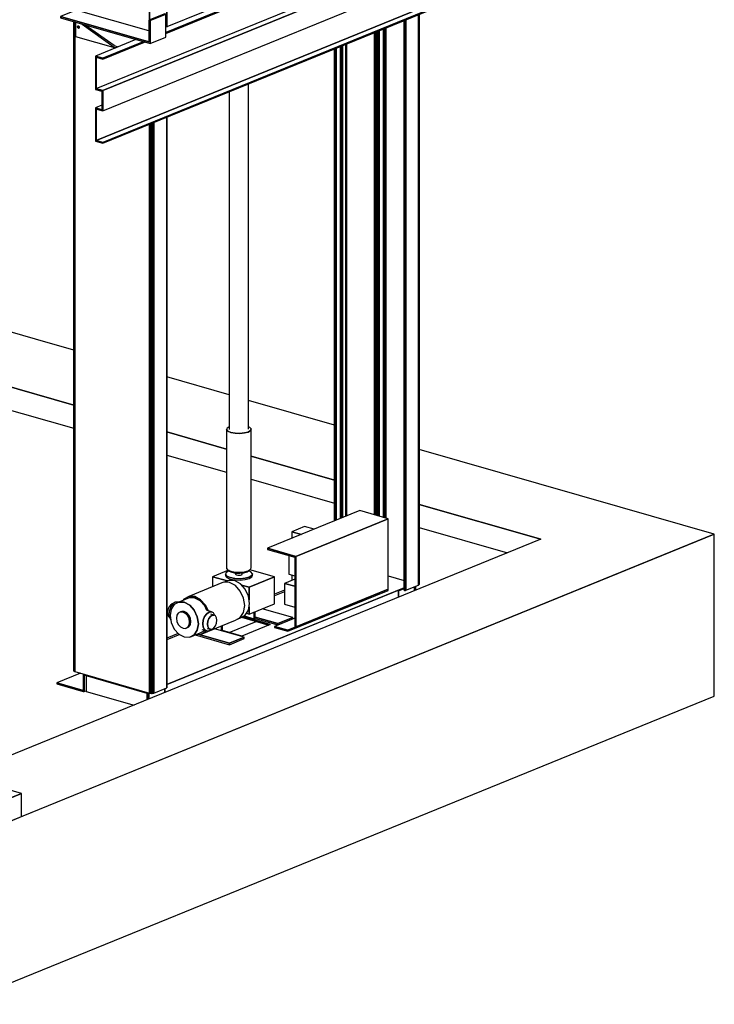
# Model space of a CAD drawing. Extents: x 5 to 3075, y 5 to 302.
# Drawn here: x 50 to 68, y 115 to 142 of the extents above; entities that cross this region are included whole.
import ezdxf

# ---------------------------------------------------------------- set-up
doc = ezdxf.new("R2010")
doc.units = 0
doc.header["$LTSCALE"] = 0.5
doc.header["$MEASUREMENT"] = 0
doc.layers.get('0').update_dxf_attribs({"linetype": 'CONTINUOUS'})

# ---------------------------------------------------------------- blocks, each defined once
blk = doc.blocks.new('LD_20200403081150_0000014B')
for p, q in [((1055.5, 516.3), (909.1, 456.6)), ((1247, 461.3), (1055.5, 516.3)), ((1324.4, 439.1), (1247, 461.3)), ((909.1, 323.6), (1086.3, 395.8)), ((1086.3, 395.8), (909.1, 323.6)), ((1086.3, 395.8), (1324.4, 327.5)), ((1324.4, 327.5), (1086.3, 395.8)), ((1086.3, 395.8), (1086.3, 348.8)), ((1640, 348.5), (1513.6, 384.8)), ((1086.3, 348.8), (909.1, 276.6)), ((1086.3, 348.8), (1324.4, 280.5)), ((1854.2, 287), (1679.8, 337.1)), ((1513.6, 273.2), (1635, 238.3)), ((1635, 238.3), (1513.6, 273.2)), ((1513.6, 226.2), (1635, 191.3)), ((1684.8, 224), (1854.2, 175.4)), ((1854.2, 175.4), (1684.8, 224)), ((2434.3, 120.6), (2026.5, 237.6)), ((1684.8, 177.1), (1854.2, 128.4)), ((2026.5, 126), (2273.6, 55.1)), ((2273.6, 55.1), (2026.5, 126)), ((2625.8, 65.6), (2434.3, 120.6)), ((16.5, 92.8), (-284.6, -30)), ((2625.8, 65.6), (1089.5, -560.6)), ((1218.1, -508.2), (2625.8, 65.6)), ((2026.5, 79), (2205.9, 27.5)), ((2625.8, -263.3), (2625.8, 65.6)), ((2273.6, 55.1), (1187.2, -387.7)), ((0, 0), (-160.7, -65.5)), ((16.5, 6.7), (0, 0)), ((-352.2, -10.5), (-480.8, -62.9)), ((-160.7, -65.5), (-352.2, -10.5)), ((797.9, -214.9), (127.8, -22.6)), ((-480.8, -62.9), (-480.8, -109.9)), ((1089.5, -513.6), (-480.8, -62.9)), ((-480.8, -62.9), (1089.5, -513.6)), ((-289.3, -164.9), (-480.8, -109.9)), ((-480.8, -109.9), (-480.8, -438.8)), ((-480.8, -109.9), (1089.5, -560.6)), ((898, -505.6), (-289.3, -164.9)), ((888.6, -255), (727.9, -320.5)), ((727.9, -320.5), (888.6, -255)), ((889.6, -254.6), (888.6, -255)), ((888.6, -255), (889.6, -254.6)), ((908.9, -293.8), (908.9, -246.9)), ((1089.5, -889.5), (2625.8, -263.3)), ((888.6, -302), (908.9, -293.8)), ((795.6, -339.9), (888.6, -302)), ((1187.2, -387.7), (888.6, -302)), ((1218.1, -461.2), (727.9, -320.5)), ((-480.8, -438.8), (-289.3, -493.8)), ((1218.1, -461.2), (1089.5, -513.6)), ((1089.5, -513.6), (1218.1, -461.2)), ((1218.1, -508.2), (1218.1, -461.2)), ((-289.3, -493.8), (898, -834.5)), ((1089.5, -560.6), (898, -505.6)), ((1089.5, -560.6), (1218.1, -508.2)), ((1089.5, -513.6), (1089.5, -560.6)), ((1089.5, -560.6), (1089.5, -513.6)), ((1089.5, -560.6), (1089.5, -889.5)), ((1089.5, -889.5), (1089.5, -560.6)), ((898, -834.5), (1089.5, -889.5))]:
    blk.add_line(p, q)
blk = doc.blocks.new('LD_20200403081150_0000014E')
for p, q in [((1905.6, 207.3), (1717.9, 130.8)), ((1963, 190.8), (1905.6, 207.3)), ((1775.3, 114.3), (1963, 190.8)), ((1963, 190.8), (1775.3, 114.3)), ((1963, 47.5), (1963, 190.8)), ((1793.3, 175), (1767.6, 164.5)), ((1793.3, 175), (1767.6, 164.5)), ((1786.9, 158.9), (1767.6, 164.5)), ((1767.6, 164.5), (1767.6, 151.1)), ((1767.6, 164.5), (1786.9, 158.9)), ((1786.9, 158.9), (1767.6, 164.5)), ((1767.6, 164.5), (1767.6, 151.1)), ((1767.6, 164.5), (1786.9, 158.9)), ((1812.6, 169.4), (1793.3, 175)), ((1812.6, 169.4), (1793.3, 175)), ((1717.9, 130.8), (1717.9, 128.5)), ((1775.3, 114.3), (1717.9, 130.8)), ((1717.9, 130.8), (1775.3, 114.3)), ((1717.9, 128.5), (1773.4, 112.5)), ((1761.2, 116), (1761.2, 78.1)), ((1773.4, 112.5), (1773.4, -28.4)), ((1775.3, -29), (1775.3, 114.3)), ((1775.3, 114.3), (1775.3, -29)), ((1773.4, 67.8), (1752.9, 59.4)), ((1761.2, 78.1), (1773.4, 74.6)), ((1767.6, 76.3), (1767.6, 65.4)), ((1767.6, 76.3), (1767.6, 65.4)), ((1995.8, 50.5), (1513.6, -146)), ((1752.9, 45.9), (1732.2, 37.5)), ((1752.9, 42.5), (1732.2, 34.1)), ((1773.4, 53.5), (1752.9, 59.4)), ((1752.9, 59.4), (1752.9, 17.1)), ((1752.9, 59.4), (1773.4, 53.5)), ((1963, 47.5), (1759.3, -35.5)), ((1759.3, -37.9), (1963, 45.2)), ((1775.3, -29), (1963, 47.5)), ((1775.9, -39.1), (1995.8, 50.5)), ((1963, 45.2), (1963, 47.5)), ((1995.8, 49.1), (1984.5, 44.5)), ((1984.5, 44.5), (1995.8, 49.1)), ((1984.5, 44.5), (1984.5, 31.2)), ((1984.5, 31.2), (1984.5, 44.5)), ((2016.6, 44.3), (2016.6, 52.7)), ((2016.6, 52.7), (2016.6, 44.3)), ((2019.2, 45.4), (2019.2, 53.8)), ((1752.9, 17.1), (1773.4, 11.2)), ((1640, -40.3), (1695.1, -17.8)), ((1665.4, -9.2), (1721.1, -25.2)), ((1667.7, -8), (1723.8, -24.1)), ((1723.8, -24.1), (1667.7, -8)), ((1773.4, -11.1), (1732.5, -27.8)), ((1666, -47.7), (1626.8, -36.5)), ((1723.8, -24.1), (1666, -47.7)), ((1718.1, -62.7), (1775.9, -39.1)), ((1759.3, -35.5), (1732.5, -27.8)), ((1732.5, -27.8), (1732.5, -30.2)), ((1732.5, -27.8), (1759.3, -35.5)), ((1732.5, -30.2), (1759.3, -37.9)), ((1759.3, -35.5), (1775.3, -29)), ((1759.3, -37.9), (1759.3, -35.5)), ((1759.3, -35.5), (1759.3, -37.9)), ((1773.4, -28.4), (1775.3, -29)), ((1536.8, -42.2), (1513.6, -51.6)), ((1539.7, -44.4), (1513.6, -55)), ((1513.6, -146), (1718.1, -62.7)), ((1338.2, -123.1), (1290.1, -142.7)), ((1343.8, -124.7), (1343.8, -160)), ((1345.3, -160.4), (1345.3, -126.6)), ((1345.3, -126.6), (1345.3, -160.4)), ((1345.3, -126.6), (1346.8, -127)), ((1346.8, -127), (1473.2, -163.3)), ((1349.4, -127.7), (1349.4, -159.8)), ((1290.1, -142.7), (1290.1, -144.6)), ((1343.8, -158.1), (1290.1, -142.7)), ((1290.1, -142.7), (1343.8, -158.1)), ((1290.1, -144.6), (1343.8, -160)), ((1343.8, -160), (1343.8, -158.1)), ((1343.8, -160), (1345.3, -160.4)), ((1345.3, -160.4), (1349.4, -158.7)), ((1349.4, -159.8), (1447.1, -187.8)), ((1509.5, -162.4), (1509.5, -154)), ((1509.5, -154), (1509.5, -162.4)), ((1473.2, -163.3), (1473.2, -177.2)), ((1474.8, -163.2), (1474.8, -162.3)), ((1474.8, -162.3), (1474.8, -163.2)), ((1474.8, -176.5), (1474.8, -163.2)), ((1474.8, -163.2), (1474.8, -176.5)), ((1477.3, -163), (1477.3, -175.5)), ((1477.3, -175.5), (1477.3, -163))]:
    blk.add_line(p, q)
blk = doc.blocks.new('LD_20200403081150_00000153')
for p, q in [((331.4, 250.2), (299.3, 237.1)), ((333.7, 249.5), (301.6, 236.4)), ((301.6, 236.4), (333.7, 249.5)), ((333.7, 249.5), (331.4, 250.2)), ((333.7, 202.5), (333.7, 249.5)), ((387.3, 244.3), (333.7, 222.5)), ((333.7, 212.1), (402.2, 240)), ((402.2, 240), (333.7, 212.1)), ((402.2, 240), (387.3, 244.3)), ((402.2, 238.1), (402.2, 240)), ((299.3, 215.2), (270.8, 223.4)), ((301.6, 236.4), (299.3, 237.1)), ((299.3, 237.1), (299.3, 192.9)), ((299.3, 237.1), (301.6, 236.4)), ((301.6, 189.4), (301.6, 236.4)), ((301.6, 236.4), (301.6, 189.4)), ((333.7, 210.2), (402.2, 238.1)), ((388.8, 178.1), (388.8, 232.7)), ((299.3, 192.9), (270.8, 201.1)), ((270.8, 201.1), (299.3, 192.9)), ((301.6, 189.4), (333.7, 202.5)), ((-244.1, -23.4), (287.8, 193.4)), ((287.8, 193.4), (-244.1, -23.4)), ((-244.1, -25.3), (290.5, 192.6)), ((242, 185.1), (-242, -12.2)), ((272.9, 197.7), (270.5, 196.7)), ((270.8, 198.3), (301.6, 189.4)), ((271, 197.6), (270.8, 197.5)), ((271.9, 197.8), (271, 197.6)), ((272.1, 197.9), (271.9, 197.8)), ((-385.7, -137.6), (388.8, 178.1)), ((-372.3, -141.5), (402.2, 174.2)), ((402.2, 174.2), (-372.3, -141.5)), ((402.2, 174.2), (388.8, 178.1)), ((402.2, 132.9), (402.2, 174.2)), ((-372.3, -182.8), (402.2, 132.9)), ((388.8, 72.8), (388.8, 127.4)), ((388.8, 72.8), (-385.7, -242.9)), ((-385.7, -242.9), (388.8, 72.8)), ((-372.3, -246.7), (402.2, 69)), ((402.2, 69), (-372.3, -246.7)), ((-372.3, -248.6), (402.2, 67.1)), ((402.2, 69), (388.8, 72.8)), ((402.2, 67.1), (402.2, 69)), ((-426.1, 22), (-458.2, 8.9)), ((-278.6, -20.3), (-426.1, 22)), ((-278.6, -42.6), (-458.2, 8.9)), ((-458.2, 8.9), (-458.2, 6.1)), ((-458.2, 8.9), (-278.6, -42.6)), ((-458.2, 6.1), (-276.3, -46.1)), ((-246.4, 14.6), (-278.6, 1.5)), ((-276.3, 0.9), (-278.6, 1.5)), ((-278.6, 1.5), (-278.6, -42.6)), ((-278.6, 1.5), (-276.3, 0.9)), ((-244.1, 14), (-276.3, 0.9)), ((-276.3, 0.9), (-244.1, 14)), ((-276.3, -46.1), (-276.3, 0.9)), ((-276.3, 0.9), (-276.3, -46.1)), ((-244.1, 14), (-246.4, 14.6)), ((-244.1, -33), (-244.1, 14)), ((-428, -2.6), (-428, -31.4)), ((-423.8, -11.9), (-423.6, -11.1)), ((-423.6, -12.9), (-423.8, -11.9)), ((-423.6, -11.1), (-423.2, -10.4)), ((-423.2, -13.7), (-423.6, -12.9)), ((-423.2, -10.4), (-422.4, -10.1)), ((-423.2, -10.4), (-422.6, -10.1)), ((-423.2, -13.7), (-421.3, -13)), ((-422.6, -14.4), (-423.2, -13.7)), ((-422.6, -10.1), (-421.9, -10.1)), ((-421.9, -14.8), (-422.6, -14.4)), ((-421.9, -10.1), (-421.1, -10.5)), ((-421.9, -11.1), (-421.7, -10.3)), ((-421.7, -12.1), (-421.9, -11.1)), ((-421.9, -14.8), (-421.1, -14.9)), ((-421.7, -10.3), (-421.7, -10.2)), ((-421.3, -13), (-421.7, -12.1)), ((-420.7, -13.6), (-421.3, -13)), ((-421.1, -10.5), (-420.5, -11.2)), ((-420.5, -14.5), (-421.1, -14.9)), ((-420.1, -13.9), (-420.7, -13.6)), ((-420.5, -11.2), (-420.1, -12.1)), ((-420.1, -13.9), (-420.5, -14.5)), ((-420.1, -12.1), (-420, -13)), ((-420, -13), (-420.1, -13.9)), ((-414.2, -6.5), (-349.4, -53.1)), ((-349.4, -50.3), (-407.7, -8.4)), ((-428, -31.4), (-346.5, -54.8)), ((-305, -37.9), (-387.3, -71.4)), ((-276.3, -46.1), (-244.1, -33)), ((-372.3, -75.7), (-290.1, -42.2)), ((-290.1, -42.2), (-372.3, -75.7)), ((-372.3, -77.6), (-287.4, -42.9)), ((-349.4, -50.3), (-341.7, -52.5)), ((-349.4, -53.1), (-345.3, -54.3)), ((-341.3, -52.7), (-341.7, -52.5)), ((-372.3, -75.7), (-387.3, -71.4)), ((-387.3, -71.4), (-372.3, -75.7)), ((-387.3, -71.4), (-387.3, -137.2)), ((-385.7, -73.7), (-372.3, -77.6)), ((-385.7, -137.6), (-385.7, -73.7)), ((-385.7, -73.7), (-385.7, -137.6)), ((-372.3, -77.6), (-372.3, -75.7)), ((-372.3, -75.7), (-372.3, -77.6)), ((-387.3, -137.2), (-387.3, -139.1)), ((-372.3, -141.5), (-387.3, -137.2)), ((-387.3, -137.2), (-385.7, -137.6)), ((-387.3, -139.1), (-373.9, -142.9)), ((-385.7, -137.6), (-372.3, -141.5)), ((-373.9, -142.9), (-373.9, -180.5)), ((-372.3, -182.8), (-372.3, -141.5)), ((-372.3, -141.5), (-372.3, -182.8)), ((-373.9, -171.2), (-387.3, -176.7)), ((-387.3, -176.7), (-387.3, -178.5)), ((-373.9, -180.5), (-387.3, -176.7)), ((-387.3, -176.7), (-373.9, -180.5)), ((-387.3, -178.5), (-372.3, -182.8)), ((-385.7, -179), (-387.3, -178.5)), ((-387.3, -178.5), (-387.3, -244.3)), ((-385.7, -242.9), (-385.7, -179)), ((-385.7, -179), (-385.7, -242.9)), ((-387.3, -244.3), (-372.3, -248.6)), ((-372.3, -246.7), (-385.7, -242.9)), ((-385.7, -242.9), (-372.3, -246.7)), ((-372.3, -248.6), (-372.3, -246.7)), ((-372.3, -246.7), (-372.3, -248.6))]:
    blk.add_line(p, q)
blk = doc.blocks.new('LD_20200403081150_00000162')
for p, q in [((19.9, 434.7), (19.9, 1135.9)), ((-19.9, 1119.7), (-19.9, 433.5)), ((-23.8, 436.7), (-24.9, 433.4)), ((-24.9, 433.4), (-22.2, 430.2)), ((-22.2, 430.2), (-24.9, 433.4)), ((-24.9, 433.4), (-24.9, 151.5)), ((-19.9, 439.2), (-23.8, 436.7)), ((-22.2, 430.2), (-16.1, 427.6)), ((-16.1, 427.6), (-22.2, 430.2)), ((-16.1, 427.6), (-7.5, 426)), ((-7.5, 426), (-16.1, 427.6)), ((-7.5, 426), (2.2, 425.6)), ((2.2, 425.6), (-7.5, 426)), ((2.2, 425.6), (11.5, 426.6)), ((11.5, 426.6), (2.2, 425.6)), ((11.5, 426.6), (19.2, 428.6)), ((19.2, 428.6), (11.5, 426.6)), ((19.2, 428.6), (23.8, 431.6)), ((23.8, 431.6), (19.2, 428.6)), ((22.2, 438.1), (19.9, 439)), ((24.9, 434.9), (22.2, 438.1)), ((23.8, 431.6), (24.9, 434.9)), ((24.9, 434.9), (23.8, 431.6)), ((24.9, 153), (24.9, 434.9)), ((-21.2, 147.9), (-53.5, 134.7)), ((-26.2, 142.8), (-27.4, 139.2)), ((-21.1, 146.1), (-26.2, 142.8)), ((-24.9, 151.5), (-22.2, 148.3)), ((-22.2, 148.3), (-16.1, 145.7)), ((-21.1, 147.8), (-19.5, 145.9)), ((-19.9, 146.4), (-21.1, 146.1)), ((-19.5, 145.9), (-14.1, 143.6)), ((-16.1, 145.7), (-7.5, 144.1)), ((-14.1, 143.6), (-6.6, 142.2)), ((-7.5, 144.1), (2.2, 143.7)), ((-7, 142.3), (-7, 139.8)), ((-6.6, 142.2), (1.9, 141.9)), ((1.9, 141.9), (10.2, 142.7)), ((2.2, 143.7), (11.5, 144.6)), ((6.7, 139.3), (7, 140.2)), ((7, 140.2), (7, 142.4)), ((10.2, 142.7), (16.9, 144.6)), ((11.5, 144.6), (19.2, 146.7)), ((16.9, 144.6), (21, 147.1)), ((19.2, 146.7), (23.8, 149.7)), ((24.4, 144.4), (19.7, 146.4)), ((21, 147.1), (21.3, 148.1)), ((72.2, 134.3), (22.3, 148.7)), ((23.8, 149.7), (24.9, 153)), ((27.4, 140.8), (24.4, 144.4)), ((26.2, 137.2), (27.4, 140.8)), ((27.4, 140.8), (26.2, 137.2)), ((27.4, 138), (27.4, 140.8)), ((-30.9, 123.5), (-101.6, 94.7)), ((-53.5, 134.7), (-23.4, 126)), ((-23.4, 126), (-53.5, 134.7)), ((-53.5, 134.7), (-53.5, 114.3)), ((-19, 123), (-30.9, 123.5)), ((-20.4, 127.2), (-29.7, 123.5)), ((-27.4, 139.2), (-24.4, 135.7)), ((-24.4, 135.7), (-27.4, 139.2)), ((-27.4, 139.2), (-27.4, 136.4)), ((-27.4, 136.4), (-24.4, 132.9)), ((-24.4, 135.7), (-17.7, 132.8)), ((-17.7, 132.8), (-24.4, 135.7)), ((-24.4, 132.9), (-17.7, 130)), ((-8.7, 126.7), (-20.4, 127.2)), ((-7.1, 116.7), (-19, 123)), ((-17.7, 132.8), (-8.3, 131)), ((-8.3, 131), (-17.7, 132.8)), ((-17.7, 130), (-8.3, 128.2)), ((3, 120.5), (-8.7, 126.7)), ((-8.3, 131), (2.4, 130.6)), ((2.4, 130.6), (-8.3, 131)), ((-8.3, 128.2), (2.4, 127.8)), ((-7, 139.8), (-6.2, 138.9)), ((-6.2, 138.9), (-4.5, 138.2)), ((-4.5, 138.2), (-2.1, 137.7)), ((-2.1, 137.7), (0.6, 137.6)), ((0.6, 137.6), (3.2, 137.9)), ((2.4, 130.6), (12.7, 131.7)), ((12.7, 131.7), (2.4, 130.6)), ((2.4, 127.8), (12.7, 128.9)), ((13, 109.5), (3, 120.5)), ((3.2, 137.9), (5.4, 138.5)), ((5.4, 138.5), (6.7, 139.3)), ((12.7, 131.7), (21.1, 134)), ((21.1, 134), (12.7, 131.7)), ((12.7, 128.9), (21.1, 131.1)), ((20.8, 113.4), (72.2, 134.3)), ((72.2, 134.3), (20.8, 113.4)), ((21.1, 134), (26.2, 137.2)), ((26.2, 137.2), (21.1, 134)), ((21.1, 131.1), (26.2, 134.4)), ((26.2, 134.4), (27.4, 138)), ((72.2, 79.8), (72.2, 134.3)), ((2.9, 105.6), (-7.1, 116.7)), ((9.7, 91.3), (2.9, 105.6)), ((5.5, 117.8), (20.8, 113.4)), ((20.8, 113.4), (5.5, 117.8)), ((19.6, 95.4), (13, 109.5)), ((20.8, 113.4), (20.8, 87.5)), ((20.8, 87.5), (20.8, 113.4)), ((-133.1, 80.1), (-135.4, 79.8)), ((-129.3, 82.7), (-134.2, 79.3)), ((-121.9, 83.2), (-131.2, 78.2)), ((-124.4, 83.3), (-129.3, 82.7)), ((-122.7, 82.8), (-124.4, 83.3)), ((-100.7, 91.9), (-121.9, 83.2)), ((-110.9, 82.7), (-121.9, 83.2)), ((-121.9, 83.2), (-110.9, 82.7)), ((-111.6, 89.4), (-113.4, 86.7)), ((-101.6, 94.7), (-111.6, 89.4)), ((-99.9, 76.9), (-110.9, 82.7)), ((-110.9, 82.7), (-99.9, 76.9)), ((-89.7, 94.2), (-101.6, 94.7)), ((-101.6, 94.7), (-89.7, 94.2)), ((-89.7, 91.4), (-100.7, 91.9)), ((-77.8, 87.9), (-89.7, 94.2)), ((-89.7, 94.2), (-77.8, 87.9)), ((-78.7, 85.5), (-89.7, 91.4)), ((-69.4, 75.2), (-78.7, 85.5)), ((-67.8, 76.8), (-77.8, 87.9)), ((-77.8, 87.9), (-67.8, 76.8)), ((12, 76.1), (9.7, 91.3)), ((21.9, 80.4), (19.6, 95.4)), ((19.6, 66.6), (21.9, 80.4)), ((-144.3, 67.5), (-145.1, 61.8)), ((-145.1, 61.8), (-144.3, 56.7)), ((-142.3, 72.9), (-144.3, 67.5)), ((-139.1, 77.2), (-142.3, 72.9)), ((-141.2, 66.3), (-142.2, 58.7)), ((-138.4, 73.5), (-141.2, 66.3)), ((-137.4, 68.6), (-139.6, 55.7)), ((-135.4, 79.8), (-139.1, 77.2)), ((-134.2, 79.3), (-138.4, 73.5)), ((-131.2, 78.2), (-137.4, 68.6)), ((-123, 60.8), (-125.9, 56.3)), ((-118.6, 63.1), (-123, 60.8)), ((-116, 64.2), (-118.6, 63.1)), ((-113.5, 62.9), (-118.6, 63.1)), ((-118.6, 63.1), (-113.5, 62.9)), ((-110.9, 63.9), (-116, 64.2)), ((-108.4, 60.2), (-113.5, 62.9)), ((-113.5, 62.9), (-108.4, 60.2)), ((-105.8, 61.2), (-110.9, 63.9)), ((-104, 55.4), (-108.4, 60.2)), ((-108.4, 60.2), (-104, 55.4)), ((-101.4, 56.4), (-105.8, 61.2)), ((-90.6, 66.6), (-99.9, 76.9)), ((-99.9, 76.9), (-90.6, 66.6)), ((-84.4, 53.4), (-90.6, 66.6)), ((-90.6, 66.6), (-84.4, 53.4)), ((-65.2, 66.3), (-69.4, 75.2)), ((-62.5, 65.5), (-67.8, 76.8)), ((-67.8, 76.8), (-62.5, 65.5)), ((-55.4, 63.5), (-65.5, 66.4)), ((-60.4, 62.9), (-65.3, 59.5)), ((-65.3, 59.5), (-60.4, 62.9)), ((-55.4, 63.5), (-60.4, 62.9)), ((-60.4, 62.9), (-55.4, 63.5)), ((-51.3, 61.1), (-55.4, 63.5)), ((-48.5, 56.2), (-51.3, 61.1)), ((2.9, 51.8), (9.7, 62.2)), ((9.7, 62.2), (12, 76.1)), ((13, 56.4), (19.6, 66.6)), ((15.6, 60.4), (20.8, 58.9)), ((20.8, 58.9), (72.2, 79.8)), ((20.8, 73.8), (20.8, 58.9)), ((20.8, 58.9), (20.8, 73.8)), ((31.2, 63.1), (31.2, 49.1)), ((31.2, 49.1), (31.2, 63.1)), ((33.1, 49.9), (33.1, 63.9)), ((109.3, 51.8), (47.2, 69.6)), ((-144.3, 56.7), (-142.3, 53)), ((-142.3, 53), (-141.3, 52.4)), ((-142.2, 58.7), (-141.2, 51.9)), ((-141.2, 51.9), (-138.4, 46.9)), ((-139.6, 55.7), (-137.4, 41.6)), ((-138.4, 46.9), (-138.3, 46.9)), ((-137.4, 41.6), (-131.2, 28.4)), ((-125.9, 56.3), (-126.9, 50.3)), ((-126.9, 50.3), (-125.9, 43.7)), ((-125.9, 43.7), (-123, 37.5)), ((-101.1, 49.2), (-104, 55.4)), ((-104, 55.4), (-101.1, 49.2)), ((-98.5, 50.2), (-101.4, 56.4)), ((-100.1, 42.6), (-101.1, 49.2)), ((-101.1, 49.2), (-100.1, 42.6)), ((-101.1, 36.6), (-100.1, 42.6)), ((-100.1, 42.6), (-101.1, 36.6)), ((-97.5, 43.7), (-98.5, 50.2)), ((-98.5, 37.6), (-97.5, 43.7)), ((-82.2, 39.3), (-84.4, 53.4)), ((-84.4, 53.4), (-82.2, 39.3)), ((-77.8, 17.6), (-7.1, 46.4)), ((-72.2, 46.5), (-73.2, 38.9)), ((-73.2, 38.9), (-72.2, 46.5)), ((-69.5, 53.7), (-72.2, 46.5)), ((-72.2, 46.5), (-69.5, 53.7)), ((-65.3, 59.5), (-69.5, 53.7)), ((-69.5, 53.7), (-65.3, 59.5)), ((-63.1, 44.2), (-63.9, 38.5)), ((-63.9, 38.5), (-63.1, 44.2)), ((-61.1, 49.6), (-63.1, 44.2)), ((-63.1, 44.2), (-61.1, 49.6)), ((-57.9, 53.9), (-61.1, 49.6)), ((-61.1, 49.6), (-57.9, 53.9)), ((-54.2, 56.5), (-57.9, 53.9)), ((-57.9, 53.9), (-54.2, 56.5)), ((-50.6, 56.9), (-56.7, 58.7)), ((-50.6, 56.9), (-54.2, 56.5)), ((-54.2, 56.5), (-50.6, 56.9)), ((-47.4, 55.1), (-50.6, 56.9)), ((-48.4, 55.7), (-48.5, 56.2)), ((-45.3, 51.4), (-47.4, 55.1)), ((-47.4, 35.2), (-45.3, 40.6)), ((-44.6, 46.3), (-45.3, 51.4)), ((-45.3, 40.6), (-44.6, 46.3)), ((-7.1, 46.4), (2.9, 51.8)), ((-2.8, 48.7), (3, 51.1)), ((3, 51.1), (13, 56.4)), ((10.5, 55), (31.2, 49.1)), ((31.2, 49.1), (33.1, 49.9)), ((79.1, 39.5), (33.1, 52.7)), ((33.1, 52.7), (79.1, 39.5)), ((33.1, 49.9), (79.1, 36.7)), ((109.3, 51.8), (79.1, 39.5)), ((79.1, 39.5), (109.3, 51.8)), ((79.1, 36.7), (109.3, 49)), ((109.3, 49), (109.3, 51.8)), ((-131.2, 28.4), (-121.9, 18.1)), ((-123, 37.5), (-118.6, 32.7)), ((-118.6, 32.7), (-113.5, 30)), ((-113.5, 30), (-108.4, 29.8)), ((-108.4, 29.8), (-104, 32.1)), ((-104, 32.1), (-108.4, 29.8)), ((-108.4, 29.8), (-105.8, 30.8)), ((-105.8, 30.8), (-101.4, 33.1)), ((-104, 32.1), (-101.1, 36.6)), ((-101.1, 36.6), (-104, 32.1)), ((-101.4, 33.1), (-98.5, 37.6)), ((-99.9, 11.8), (-78.7, 20.4)), ((-90.6, 16.8), (-84.4, 26.4)), ((-84.4, 26.4), (-90.6, 16.8)), ((-84.4, 26.4), (-82.2, 39.3)), ((-82.2, 39.3), (-84.4, 26.4)), ((-78.7, 20.4), (-69.4, 25.4)), ((-77.8, 17.6), (-67.8, 22.9)), ((-67.8, 22.9), (-77.8, 17.6)), ((-75.3, 27.7), (-65.3, 24.8)), ((-73.2, 38.9), (-72.2, 32.1)), ((-72.2, 32.1), (-73.2, 38.9)), ((-72.2, 32.1), (-69.5, 27.2)), ((-69.5, 27.2), (-72.2, 32.1)), ((-69.5, 27.2), (-65.3, 24.8)), ((-65.3, 24.8), (-69.5, 27.2)), ((-69.4, 25.4), (-69.1, 25.9)), ((-67.8, 22.9), (-66.4, 25.1)), ((-66.4, 25.1), (-67.8, 22.9)), ((-65.3, 24.8), (-60.4, 25.4)), ((-64.1, 29.6), (-57.9, 27.9)), ((-63.9, 38.5), (-63.1, 33.4)), ((-63.1, 33.4), (-63.9, 38.5)), ((-63.1, 33.4), (-61.1, 29.6)), ((-61.1, 29.6), (-63.1, 33.4)), ((-61.1, 29.6), (-57.9, 27.9)), ((-57.9, 27.9), (-61.1, 29.6)), ((-60.4, 25.4), (-56.5, 28)), ((-57.9, 27.9), (-54.2, 28.3)), ((-54.2, 28.3), (-50.6, 30.9)), ((-50.6, 30.9), (-47.4, 35.2)), ((10.9, 11.7), (-49.6, 29.1)), ((-35, 35), (-35, 24.9)), ((-35, 24.9), (-35, 35)), ((-33.1, 24.4), (-33.1, 35.8)), ((79.1, 36.7), (79.1, 39.5)), ((79.1, 39.5), (79.1, 36.7)), ((-121.9, 18.1), (-110.9, 12.3)), ((-110.9, 12.3), (-99.9, 11.8)), ((-99.9, 11.8), (-90.6, 16.8)), ((-90.6, 16.8), (-99.9, 11.8)), ((-88.5, 16.5), (-19.3, -3.4)), ((-85, 17.9), (-77.8, 17.6)), ((-19.3, -0.6), (-83.4, 17.8)), ((-83.4, 17.8), (-19.3, -0.6)), ((10.9, 11.7), (-19.3, -0.6)), ((-19.3, -0.6), (10.9, 11.7)), ((-19.3, -3.4), (10.9, 8.9)), ((10.9, 8.9), (10.9, 11.7)), ((-19.3, -3.4), (-19.3, -0.6)), ((-19.3, -0.6), (-19.3, -3.4))]:
    blk.add_line(p, q)
blk = doc.blocks.new('LD_20200403081150_00000168')
for p, q in [((113.3, -610.5), (113.3, -1681)), ((113.3, -1681), (113.3, -610.5)), ((113.5, -610.4), (113.5, -1680.9)), ((113.5, -1680.9), (113.5, -610.4)), ((113.7, -1680.6), (113.7, -610.3)), ((113.7, -610.3), (113.7, -1680.8)), ((113.7, -1680.8), (113.7, -610.3)), ((78.7, -624.6), (78.7, -1666.2)), ((78.7, -1666.2), (78.7, -624.6)), ((-75.5, -1670), (-75.5, -2988.6)), ((-75.4, -1670.1), (-75.4, -2989)), ((-75.4, -2989), (-75.4, -1670.1)), ((-75, -1670.2), (-75, -2989.5)), ((-75, -2989.5), (-75, -1670.2)), ((-74.3, -1670.4), (-74.3, -2989.9)), ((-74.3, -2989.9), (-74.3, -1670.4)), ((-73.4, -1670.6), (-73.4, -2990.2)), ((-73.4, -2990.2), (-73.4, -1670.6)), ((78.7, -1878.2), (78.7, -3033.8)), ((78.7, -3033.8), (78.7, -1878.2)), ((79.8, -1877.7), (79.8, -3034.1)), ((79.8, -3034.1), (79.8, -1877.7)), ((81.1, -1877.2), (81.1, -3034.2)), ((81.1, -3034.2), (81.1, -1877.2)), ((82.4, -1876.6), (82.4, -3034.3)), ((82.4, -3034.3), (82.4, -1876.6)), ((83.7, -1876.1), (83.7, -3034.3)), ((83.7, -3034.3), (83.7, -1876.1)), ((85, -1875.6), (85, -3034.1)), ((85, -3034.1), (85, -1875.6)), ((86.2, -1875.1), (86.2, -3033.9)), ((86.2, -3033.9), (86.2, -1875.1)), ((87.1, -1874.7), (87.1, -3033.6)), ((87.1, -3033.6), (87.1, -1874.7)), ((113.3, -1864), (113.3, -3022.9)), ((113.3, -3022.9), (113.3, -1864)), ((113.5, -1863.9), (113.5, -3022.8)), ((113.5, -3022.8), (113.5, -1863.9)), ((113.7, -3022.5), (113.7, -1863.9)), ((113.7, -1863.9), (113.7, -3022.7)), ((113.7, -3022.7), (113.7, -1863.9)), ((-75.5, -2988.6), (-75.4, -2989)), ((-75.4, -2989), (-75, -2989.5)), ((-75, -2989.5), (-74.3, -2989.9)), ((-74.3, -2989.9), (-73.4, -2990.2)), ((-73.4, -2990.2), (78.7, -3033.8)), ((78.7, -3033.8), (79.8, -3034.1)), ((79.8, -3034.1), (81.1, -3034.2)), ((81.1, -3034.2), (82.4, -3034.3)), ((82.4, -3034.3), (83.7, -3034.3)), ((83.7, -3034.3), (85, -3034.1)), ((85, -3034.1), (86.2, -3033.9)), ((86.2, -3033.9), (87.1, -3033.6)), ((87.1, -3033.6), (113.3, -3022.9)), ((113.3, -3022.9), (113.5, -3022.8)), ((113.5, -3022.8), (113.7, -3022.7)), ((113.7, -3022.7), (113.7, -3022.5))]:
    blk.add_line(p, q)
blk = doc.blocks.new('LD_20200403081150_0000016A')
for p, q in [((75.9, -1879.3), (75.9, -3036.5)), ((75.9, -3036.7), (75.9, -1879.3)), ((75.9, -1879.3), (75.9, -3036.7)), ((76, -3036.8), (76, -1879.2)), ((76, -1879.2), (76, -3036.8)), ((76.2, -3036.9), (76.2, -1879.2)), ((76.2, -1879.2), (76.2, -3036.9)), ((76.5, -3037), (76.5, -1879.1)), ((76.5, -1879.1), (76.5, -3037)), ((76.5, -3037), (76.5, -1879.1)), ((76.5, -1879.1), (76.5, -3037)), ((76.8, -3037.1), (76.8, -1878.9)), ((76.8, -1878.9), (76.8, -3037.1)), ((77.2, -3037.1), (77.2, -1878.8)), ((77.2, -1878.8), (77.2, -3037.1)), ((77.6, -3037.1), (77.6, -1878.6)), ((77.6, -1878.6), (77.6, -3037.1)), ((78, -3037.1), (78, -1878.5)), ((78, -1878.5), (78, -3037.1)), ((78.3, -3037.1), (78.3, -1878.3)), ((78.3, -1878.3), (78.3, -3037.1)), ((78.7, -3037), (78.7, -1878.2)), ((78.7, -1878.2), (78.7, -3037)), ((78.9, -3036.9), (78.9, -1878)), ((78.9, -1878), (78.9, -3036.9)), ((105.1, -3026.2), (105.1, -1867.4)), ((105.1, -1867.4), (105.1, -3026.2)), ((105.9, -3025.9), (105.9, -1867.1)), ((105.9, -1867.1), (105.9, -3025.9)), ((106.4, -3025.4), (106.4, -1866.9)), ((106.4, -1866.9), (106.4, -3025.4)), ((106.5, -3025), (106.5, -1866.8)), ((33.9, -2888.9), (33.9, -1896.4)), ((33.9, -1896.4), (33.9, -2888.9)), ((34.3, -2889), (34.3, -1896.3)), ((34.3, -1896.3), (34.3, -2889)), ((34.8, -2889.2), (34.8, -1896)), ((34.8, -1896), (34.8, -2889.2)), ((35.5, -2889.4), (35.5, -1895.7)), ((35.5, -1895.7), (35.5, -2889.4)), ((36.3, -2889.6), (36.3, -1895.4)), ((36.3, -1895.4), (36.3, -2889.6)), ((37.1, -2889.9), (37.1, -1895.1)), ((37.1, -1895.1), (37.1, -2889.9)), ((37.9, -2890.1), (37.9, -1894.8)), ((37.9, -1894.8), (37.9, -2890.1)), ((38.6, -2890.3), (38.6, -1894.5)), ((38.6, -1894.5), (38.6, -2890.3)), ((15.5, -2883.7), (15.5, -1903.9)), ((15.5, -1903.9), (15.5, -2883.7)), ((16.9, -2884.1), (16.9, -1903.3)), ((16.9, -1903.3), (16.9, -2884.1)), ((18.5, -2884.5), (18.5, -1902.7)), ((18.5, -1902.7), (18.5, -2884.5)), ((20.1, -2885), (20.1, -1902)), ((20.1, -1902), (20.1, -2885)), ((21.7, -2885.4), (21.7, -1901.4)), ((21.7, -1901.4), (21.7, -2885.4)), ((23.1, -2885.8), (23.1, -1900.8)), ((23.1, -1900.8), (23.1, -2885.8)), ((24.2, -2886.2), (24.2, -1900.4)), ((24.2, -1900.4), (24.2, -2886.2)), ((25, -2886.4), (25, -1900)), ((25, -1900), (25, -2886.4)), ((-65.7, -1937), (-65.7, -2896)), ((-65.6, -2896), (-65.6, -1937)), ((-65.6, -1937), (-65.6, -2896)), ((-65.5, -2896), (-65.5, -1936.9)), ((-65.5, -1936.9), (-65.5, -2896)), ((-65.3, -2895.9), (-65.3, -1936.9)), ((-65.3, -1936.9), (-65.3, -2895.9)), ((-65.1, -2895.8), (-65.1, -1936.7)), ((-65.1, -1936.7), (-65.1, -2895.8)), ((-65.1, -2895.8), (-65.1, -1936.7)), ((-65.1, -1936.7), (-65.1, -2895.8)), ((-64.7, -2895.6), (-64.7, -1936.6)), ((-64.7, -1936.6), (-64.7, -2895.6)), ((-64.4, -2895.5), (-64.4, -1936.5)), ((-64.4, -1936.5), (-64.4, -2895.5)), ((-64, -2895.3), (-64, -1936.3)), ((-64, -1936.3), (-64, -2895.3)), ((-63.6, -2895.2), (-63.6, -1936.1)), ((-63.6, -1936.1), (-63.6, -2895.2)), ((-63.2, -2895), (-63.2, -1936)), ((-63.2, -1936), (-63.2, -2895)), ((-62.9, -2894.9), (-62.9, -1935.9)), ((-62.9, -1935.9), (-62.9, -2894.9)), ((-62.6, -2894.8), (-62.6, -1935.7)), ((-62.6, -1935.7), (-62.6, -2894.8)), ((-53.8, -2891.2), (-53.8, -1932.1)), ((-53.8, -1932.1), (-53.8, -2891.2)), ((-53.3, -2891), (-53.3, -1931.9)), ((-53.3, -1931.9), (-53.3, -2891)), ((-52.7, -1931.7), (-52.7, -2890.7)), ((-52.7, -2890.7), (-52.7, -1931.7)), ((-52.1, -1931.4), (-52.1, -2890.5)), ((-52.1, -2890.5), (-52.1, -1931.4)), ((-51.4, -1931.2), (-51.4, -2890.2)), ((-51.4, -2890.2), (-51.4, -1931.2)), ((-50.7, -1930.9), (-50.7, -2889.9)), ((-50.7, -2889.9), (-50.7, -1930.9)), ((-50.1, -1930.6), (-50.1, -2889.7)), ((-50.1, -2889.7), (-50.1, -1930.6)), ((-49.5, -2889.4), (-49.5, -1930.4)), ((-49.5, -1930.4), (-49.5, -2889.4)), ((-43.3, -1927.9), (-43.3, -2886.9)), ((-43, -2886.8), (-43, -1927.8)), ((-43, -1927.8), (-43, -2886.8)), ((-42.3, -2886.5), (-42.3, -1927.5)), ((-42.3, -1927.5), (-42.3, -2886.5)), ((-41.2, -2886), (-41.2, -1927)), ((-41.2, -1927), (-41.2, -2886)), ((43.1, -3007.3), (75.9, -3016.7)), ((75.9, -3036.5), (75.9, -3036.7)), ((75.9, -3036.7), (76, -3036.8)), ((76, -3036.8), (76.2, -3036.9)), ((76.2, -3036.9), (76.5, -3037)), ((76.5, -3037), (76.5, -3037)), ((76.5, -3037), (76.8, -3037.1)), ((76.8, -3037.1), (77.2, -3037.1)), ((77.2, -3037.1), (77.6, -3037.1)), ((77.6, -3037.1), (78, -3037.1)), ((78, -3037.1), (78.3, -3037.1)), ((78.3, -3037.1), (78.7, -3037)), ((78.7, -3037), (78.9, -3036.9)), ((78.9, -3036.9), (105.1, -3026.2)), ((105.1, -3026.2), (105.9, -3025.9)), ((105.9, -3025.9), (106.4, -3025.4)), ((106.4, -3025.4), (106.5, -3025))]:
    blk.add_line(p, q)

msp = doc.modelspace()

# ---------------------------------------------------------------- block references
at = {"xscale": 0.01333333333333333, "yscale": 0.01333333333333333, "zscale": 0.01333333333333333}
for name, p in [('LD_20200403081150_0000016A', (59.009, 166.705)), ('LD_20200403081150_00000162', (55.542, 124.785)), ('LD_20200403081150_00000168', (52.076, 163.879)), ('LD_20200403081150_00000153', (56.819, 141.634)), ('LD_20200403081150_0000014B', (33.41, 126.86)), ('LD_20200403081150_0000014E', (33.41, 125.607))]:
    msp.add_blockref(name, p, dxfattribs=at)

doc.saveas('drawing.dxf')
